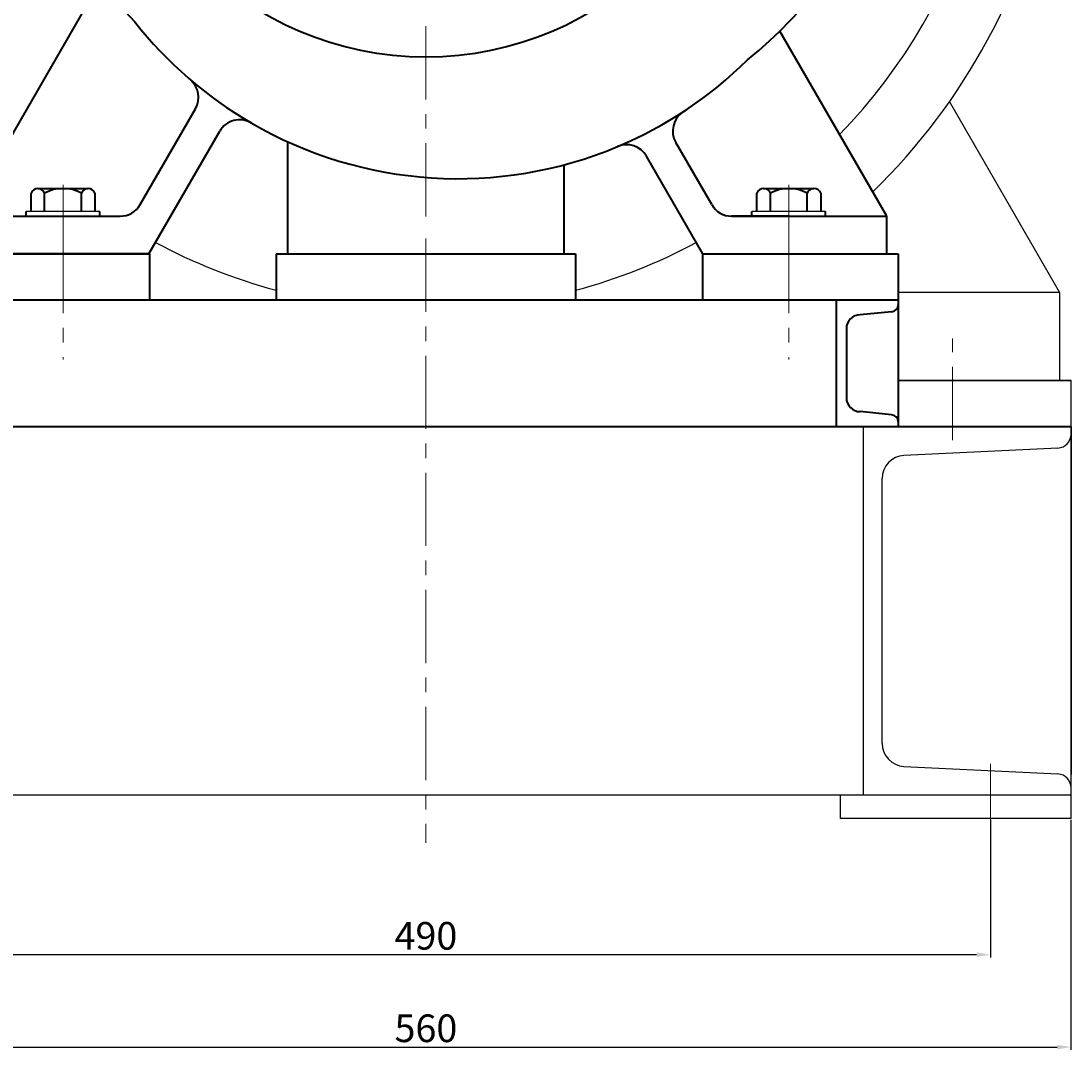
# Model space of a CAD drawing. Units: millimetres. Extents: x 50987 to 53979, y -21977 to -19823.
# Drawn here: x 53347 to 53803, y -20846 to -20399 of the extents above; entities that cross this region are included whole.
import ezdxf

# ---------------------------------------------------------------- set-up
doc = ezdxf.new("R2010")
doc.units = ezdxf.units.MM
doc.linetypes.add('CENTER', pattern=[50.8, 31.75, -6.35, 6.35, -6.35])
for name, color, linetype, lineweight in [('中心线', 5, 'CENTER', 13), ('粗实线', 7, 'Continuous', 40), ('细实线', 1, 'Continuous', 13)]:
    doc.layers.add(name, color=color, linetype=linetype, lineweight=lineweight)
doc.styles.get("Standard").update_dxf_attribs({"font": 'txt.shx', "height": 16, "bigfont": 'gbcbig.shx'})
doc.dimstyles.new('ISO-25', dxfattribs={"dimtxt": 2.5, "dimasz": 6, "dimexe": 1.25, "dimexo": 0.625, "dimtad": 1, "dimtxsty": 'Standard', "dimcen": 2.5, "dimadec": 0, "dimazin": 0, "dimtfac": 1, "dimtmove": 0, "dimatfit": 3, "dimfxl": 0, "dimarcsym": 0})

# ---------------------------------------------------------------- blocks, each defined once
blk = doc.blocks.new('*D21')
at = {"layer": 'Defpoints', "color": 0, "transparency": 16777216}
for p in [(69244.59, -12682.54), (69804.59, -12682.54), (69804.59, -12781.8)]:
    blk.add_point(p, dxfattribs=at)
at = {"layer": '细实线', "color": 0, "lineweight": -2, "transparency": 16777216}
for p, q in [((69244.59, -12683.16), (69244.59, -12783.05)), ((69804.59, -12683.16), (69804.59, -12783.05)), ((69250.59, -12781.8), (69798.59, -12781.8))]:
    blk.add_line(p, q, dxfattribs=at)
at = {"layer": '细实线', "color": 0, "transparency": 16777216}
for points in [[(69250.59, -12780.8), (69250.59, -12782.8), (69244.59, -12781.8)], [(69798.59, -12780.8), (69798.59, -12782.8), (69804.59, -12781.8)]]:
    blk.add_solid(points, dxfattribs=at)
at = {"layer": '细实线', "color": 0, "transparency": 16777216, "insert": (69524.59, -12775.18), "char_height": 12, "attachment_point": 5}
blk.add_mtext('560', dxfattribs=at)
blk = doc.blocks.new('*D22')
at = {"layer": 'Defpoints', "color": 0, "transparency": 16777216}
for p in [(69769.59, -12682.54), (69279.59, -12690.58), (69769.59, -12741.68)]:
    blk.add_point(p, dxfattribs=at)
at = {"layer": '细实线', "color": 0, "lineweight": -2, "transparency": 16777216}
for p, q in [((69769.59, -12683.16), (69769.59, -12742.93)), ((69279.59, -12691.21), (69279.59, -12742.93)), ((69285.59, -12741.68), (69763.59, -12741.68))]:
    blk.add_line(p, q, dxfattribs=at)
at = {"layer": '细实线', "color": 0, "transparency": 16777216}
for points in [[(69285.59, -12740.68), (69285.59, -12742.68), (69279.59, -12741.68)], [(69763.59, -12740.68), (69763.59, -12742.68), (69769.59, -12741.68)]]:
    blk.add_solid(points, dxfattribs=at)
at = {"layer": '细实线', "color": 0, "transparency": 16777216, "insert": (69524.59, -12735.06), "char_height": 12, "attachment_point": 5}
blk.add_mtext('490', dxfattribs=at)

msp = doc.modelspace()

# ---------------------------------------------------------------- linework, layer by layer
for p, q in [((53797.629, -20516.956), (53749.868, -20434.231)), ((53381.129, -20481.951), (53349.129, -20481.951)), ((53381.129, -20483.951), (53349.129, -20483.951)), ((53696.129, -20481.951), (53664.129, -20481.951)), ((53696.129, -20483.951), (53664.129, -20483.951)), ((53727.629, -20516.956), (53797.629, -20516.956)), ((53797.629, -20516.956), (53797.629, -20555.301)), ((53802.629, -20555.301), (53727.629, -20555.301)), ((53727.629, -20555.301), (53802.629, -20555.301)), ((53797.629, -20555.301), (53727.629, -20555.301)), ((53802.629, -20745.286), (53802.629, -20555.301)), ((53802.629, -20745.286), (53802.629, -20555.301)), ((53712.629, -20735.286), (53712.629, -20575.286)), ((53802.629, -20575.286), (53802.629, -20726.286)), ((53796.921, -20584.564), (53730.142, -20587.822)), ((53720.629, -20712.762), (53720.629, -20597.81)), ((53730.142, -20722.75), (53796.921, -20726.007)), ((53802.629, -20735.286), (53242.629, -20735.286)), ((53702.629, -20745.286), (53702.629, -20735.286)), ((53802.629, -20745.286), (53702.629, -20745.286))]:
    msp.add_line(p, q)
for centre, radius, start, end in [((53522.629, -20274.956), 277.5, 314.33524, 225.66476), ((53522.629, -20274.956), 249.75, 114.64225, 224.0317), ((53522.629, -20274.956), 249.75, 315.9683, 65.35775), ((53522.629, -20274.956), 249.75, 241.96747, 254.91449), ((53522.629, -20274.956), 249.75, 285.08551, 298.03253), ((53796.629, -20578.571), 6, 272.7927, 0), ((53730.629, -20597.81), 10, 92.7927, 180), ((53730.629, -20712.762), 10, 180, 267.2073), ((53796.629, -20732), 6, 0, 87.2073)]:
    msp.add_arc(centre, radius, start, end)
at = {"layer": '中心线'}
for p, q in [((53522.629, -19944.331), (53522.629, -20487.825)), ((53365.129, -20500.291), (53365.129, -20470.393)), ((53680.129, -20497.672), (53680.129, -20470.393)), ((53680.129, -20476.929), (53680.129, -20514.3)), ((53365.129, -20494.339), (53365.129, -20546.109)), ((53522.629, -20493.718), (53522.629, -20755.848)), ((53680.129, -20494.339), (53680.129, -20546.099)), ((53751.129, -20581.093), (53751.129, -20537.093)), ((53767.629, -20753.327), (53767.629, -20716.982))]:
    msp.add_line(p, q, dxfattribs=at)
at = {"layer": '粗实线'}
for p, q in [((53322.629, -20483.951), (53381.403, -20382.151)), ((53722.629, -20483.951), (53676.255, -20403.628)), ((53398.587, -20478.951), (53422.593, -20437.372)), ((53402.433, -20500.291), (53433.123, -20447.133)), ((53462.629, -20500.291), (53462.629, -20451.657)), ((53646.67, -20478.951), (53631.119, -20452.014)), ((53642.825, -20500.291), (53618.388, -20457.964)), ((53582.629, -20500.291), (53582.629, -20461.674)), ((53354.204, -20471.951), (53376.054, -20471.951)), ((53354.204, -20471.951), (53357.129, -20471.951)), ((53669.204, -20471.951), (53691.054, -20471.951)), ((53669.204, -20471.951), (53672.129, -20471.951)), ((53351.279, -20481.951), (53351.279, -20473.951)), ((53357.129, -20481.951), (53357.129, -20473.951)), ((53373.129, -20481.951), (53373.129, -20473.951)), ((53378.979, -20473.951), (53378.979, -20481.951)), ((53666.279, -20481.951), (53666.279, -20473.951)), ((53672.129, -20481.951), (53672.129, -20473.951)), ((53688.129, -20481.951), (53688.129, -20473.951)), ((53693.979, -20473.951), (53693.979, -20481.951)), ((53322.629, -20483.951), (53389.927, -20483.951)), ((53349.129, -20483.951), (53349.129, -20481.951)), ((53373.629, -20483.951), (53389.927, -20483.951)), ((53381.129, -20483.951), (53381.129, -20481.951)), ((53655.331, -20483.951), (53722.629, -20483.951)), ((53680.129, -20483.951), (53655.331, -20483.951)), ((53664.129, -20483.951), (53664.129, -20481.951)), ((53696.129, -20483.951), (53696.129, -20481.951)), ((53722.629, -20500.291), (53722.629, -20483.951)), ((53402.629, -20500.291), (53317.629, -20500.291)), ((53322.629, -20500.291), (53402.629, -20500.291)), ((53402.629, -20500.291), (53402.629, -20520.301)), ((53457.629, -20500.291), (53587.629, -20500.291)), ((53457.629, -20500.291), (53457.629, -20520.301)), ((53587.629, -20500.291), (53587.629, -20520.301)), ((53642.629, -20500.301), (53722.629, -20500.301)), ((53642.629, -20500.301), (53642.629, -20520.301)), ((53642.825, -20500.291), (53722.629, -20500.291)), ((53722.629, -20500.301), (53727.629, -20500.301)), ((53727.629, -20500.301), (53727.629, -20575.286)), ((53317.629, -20520.301), (53522.629, -20520.301)), ((53522.629, -20520.301), (53727.629, -20520.301)), ((53700.629, -20520.291), (53700.629, -20575.286)), ((53724.772, -20525.427), (53711.129, -20526.791)), ((53705.129, -20532.791), (53705.129, -20562.796)), ((53724.772, -20570.16), (53711.129, -20568.796)), ((53332.629, -20575.286), (53802.629, -20575.286))]:
    msp.add_line(p, q, dxfattribs=at)
msp.add_circle((53522.629, -20274.956), 140, dxfattribs=at)
for centre, radius, start, end in [((53536.629, -20260.956), 199.626, 309.00581, 62.95581), ((53508.629, -20288.956), 157.708, 84.90707, 224.56894), ((53536.629, -20288.956), 178.739, 218.25743, 239.83306), ((53536.629, -20288.956), 178.739, 292.78668, 314.6642), ((53413.933, -20432.372), 10, 330, 49.45216), ((53639.779, -20447.014), 10, 123.1287, 210), ((53441.784, -20452.133), 10, 59.83306, 150), ((53536.629, -20288.956), 178.739, 239.83306, 292.78668), ((53609.728, -20462.964), 10, 30, 112.78668), ((53354.204, -20475.09), 3.139, 21.27443, 158.72557), ((53365.129, -20488.951), 17, 61.92751, 118.07249), ((53376.054, -20475.09), 3.139, 21.27443, 158.72557), ((53669.204, -20475.09), 3.139, 21.27443, 158.72557), ((53680.129, -20488.951), 17, 61.92751, 118.07249), ((53691.054, -20475.09), 3.139, 21.27443, 158.72557), ((53389.927, -20473.951), 10, 270, 330), ((53655.331, -20473.951), 10, 210, 270), ((53711.129, -20532.791), 6, 90, 180), ((53724.629, -20522.43), 3, 272.72631, 0), ((53711.129, -20562.796), 6, 180, 270), ((53724.638, -20573.148), 2.991, 0.0265, 87.43851)]:
    msp.add_arc(centre, radius, start, end, dxfattribs=at)

# ---------------------------------------------------------------- dimensions: what is measured, and where the dimension line sits
at = {"layer": '细实线'}
for base, p1, p2, picture, middle in [((53802.629, -20844.551), (53242.629, -20745.286), (53802.629, -20745.286), '*D21', (53522.629, -20837.926)), ((53767.629, -20804.431), (53277.629, -20753.327), (53767.629, -20745.286), '*D22', (53522.629, -20797.806))]:
    dim = msp.add_linear_dim(base=base, p1=p1, p2=p2, dimstyle='ISO-25', dxfattribs=at)
    dim.commit()
    dim.dimension.update_dxf_attribs({"geometry": picture, "text_midpoint": middle, "insert": (-16001.962, -8062.747)})

doc.saveas('drawing.dxf')
